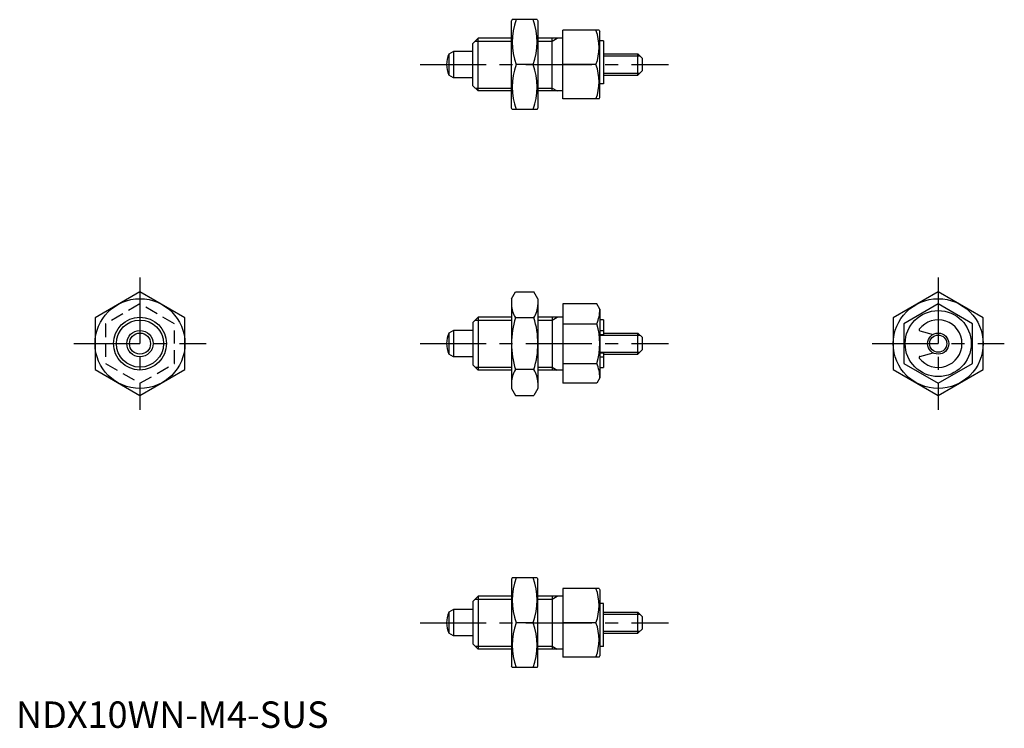
# Model space of a CAD drawing. Extents: x 1 to 187, y 0 to 134.
import ezdxf

# ---------------------------------------------------------------- set-up
doc = ezdxf.new("R2010")
doc.units = 0
doc.header["$LTSCALE"] = 10
doc.header["$MEASUREMENT"] = 0
doc.linetypes.add('CENTER', pattern=[2, 1.25, -0.25, 0.25, -0.25])
doc.linetypes.add('HIDDEN', pattern=[0.375, 0.25, -0.125])
doc.layers.get('0').update_dxf_attribs({"linetype": 'CONTINUOUS'})
for name, color, linetype in [('1', 1, 'CENTER'), ('2', 2, 'HIDDEN'), ('3', 3, 'CONTINUOUS')]:
    doc.layers.add(name, color=color, linetype=linetype)
doc.styles.add('Standard1', font='ARIAL.TTF')

msp = doc.modelspace()

# ---------------------------------------------------------------- linework, layer by layer
for p, q in [((93.89, 134.09), (93.74, 133.84)), ((93.74, 117.34), (93.74, 133.84)), ((98.6, 134.09), (93.89, 134.09)), ((98.6, 134.09), (98.74, 133.84)), ((98.74, 133.84), (98.74, 117.34)), ((87.45, 130.59), (86.45, 129.59)), ((87.45, 120.59), (87.45, 130.59)), ((93.74, 130.59), (87.45, 130.59)), ((103.45, 130.59), (98.74, 130.59)), ((101.45, 120.59), (101.45, 130.59)), ((110.31, 132.09), (103.45, 132.09)), ((103.45, 119.09), (103.45, 132.09)), ((110.31, 132.09), (110.45, 131.84)), ((110.45, 119.34), (110.45, 131.84)), ((86.45, 121.59), (86.45, 129.59)), ((111.15, 130.09), (110.45, 130.09)), ((111.15, 130.09), (111.15, 121.97)), ((82.75, 128.09), (81.86, 127.57)), ((81.86, 127.57), (81.86, 123.6)), ((82.75, 128.09), (82.75, 123.09)), ((86.45, 128.09), (82.75, 128.09)), ((111.15, 127.59), (117.65, 127.59)), ((117.65, 123.59), (117.65, 127.59)), ((117.65, 127.59), (118.45, 126.79)), ((118.45, 126.79), (118.45, 124.39)), ((97.84, 125.59), (94.65, 125.59)), ((109.73, 125.59), (103.45, 125.59)), ((82.75, 123.09), (81.86, 123.6)), ((86.45, 123.09), (82.75, 123.09)), ((111.15, 123.59), (117.65, 123.59)), ((117.65, 123.59), (118.45, 124.39)), ((87.45, 120.59), (86.45, 121.59)), ((111.15, 121.97), (110.45, 121.97)), ((93.74, 120.59), (87.45, 120.59)), ((103.45, 120.59), (98.74, 120.59)), ((110.31, 119.09), (110.45, 119.34)), ((110.31, 119.09), (103.45, 119.09)), ((93.89, 117.09), (93.74, 117.34)), ((98.6, 117.09), (93.89, 117.09)), ((98.6, 117.09), (98.74, 117.34)), ((23.45, 82.57), (14.95, 77.66)), ((31.95, 77.66), (23.45, 82.57)), ((93.74, 81.25), (94.5, 82.57)), ((94.5, 82.57), (97.98, 82.57)), ((98.74, 81.25), (97.98, 82.57)), ((174.48, 82.57), (165.98, 77.66)), ((182.98, 77.66), (174.48, 82.57)), ((93.74, 81.25), (93.74, 64.25)), ((98.74, 81.25), (98.74, 64.25)), ((103.45, 80.26), (103.45, 65.24)), ((109.87, 80.26), (103.45, 80.26)), ((110.45, 79.25), (109.87, 80.26)), ((174.48, 80.26), (167.98, 76.5)), ((180.98, 76.5), (174.48, 80.26)), ((110.45, 79.25), (110.45, 66.25)), ((14.95, 77.66), (14.95, 67.84)), ((31.95, 67.84), (31.95, 77.66)), ((87.45, 77.75), (86.45, 76.75)), ((86.45, 76.75), (86.45, 68.75)), ((87.45, 77.75), (87.45, 67.75)), ((93.74, 77.75), (87.45, 77.75)), ((97.98, 77.66), (94.5, 77.66)), ((103.45, 77.75), (98.74, 77.75)), ((101.45, 77.75), (101.45, 67.75)), ((103.45, 76.5), (109.87, 76.5)), ((111.15, 77.25), (110.45, 77.25)), ((111.15, 77.25), (111.15, 74.5)), ((165.98, 77.66), (165.98, 67.84)), ((167.98, 76.5), (167.98, 69)), ((180.98, 69), (180.98, 76.5)), ((182.98, 67.84), (182.98, 77.66)), ((82.75, 75.25), (81.86, 74.74)), ((81.86, 74.74), (81.86, 70.76)), ((82.75, 75.25), (82.75, 70.25)), ((86.45, 75.25), (82.75, 75.25)), ((110.45, 75.24), (111.15, 75.24)), ((111.15, 74.75), (117.65, 74.75)), ((117.65, 70.75), (117.65, 74.75)), ((117.65, 74.75), (118.45, 73.95)), ((171.01, 75.17), (173.51, 74.5)), ((110.45, 74.5), (111.15, 74.5)), ((118.45, 73.95), (118.45, 71.55)), ((110.45, 71), (111.15, 71)), ((111.15, 71), (111.15, 68.25)), ((117.65, 70.75), (118.45, 71.55)), ((171.01, 70.33), (173.51, 71)), ((82.75, 70.25), (81.86, 70.76)), ((86.45, 70.25), (82.75, 70.25)), ((103.45, 69), (109.87, 69)), ((110.45, 70.26), (111.15, 70.26)), ((111.15, 70.75), (117.65, 70.75)), ((167.98, 69), (174.48, 65.24)), ((174.48, 65.24), (180.98, 69)), ((14.95, 67.84), (23.45, 62.94)), ((23.45, 62.94), (31.95, 67.84)), ((87.45, 67.75), (86.45, 68.75)), ((93.74, 67.75), (87.45, 67.75)), ((97.98, 67.84), (94.5, 67.84)), ((103.45, 67.75), (98.74, 67.75)), ((110.45, 68.25), (111.15, 68.25)), ((165.98, 67.84), (174.48, 62.94)), ((174.48, 62.94), (182.98, 67.84)), ((109.87, 65.24), (103.45, 65.24)), ((110.45, 66.25), (109.87, 65.24)), ((93.74, 64.25), (94.5, 62.94)), ((98.74, 64.25), (97.98, 62.94)), ((94.5, 62.94), (97.98, 62.94)), ((93.89, 28.41), (93.74, 28.16)), ((93.74, 28.16), (93.74, 11.66)), ((98.6, 28.41), (93.89, 28.41)), ((98.6, 28.41), (98.74, 28.16)), ((98.74, 11.66), (98.74, 28.16)), ((110.31, 26.41), (103.45, 26.41)), ((103.45, 26.41), (103.45, 13.41)), ((110.31, 26.41), (110.45, 26.16)), ((110.45, 26.16), (110.45, 13.66)), ((87.45, 24.91), (86.45, 23.91)), ((87.45, 24.91), (87.45, 14.91)), ((93.74, 24.91), (87.45, 24.91)), ((103.45, 24.91), (98.74, 24.91)), ((101.45, 24.91), (101.45, 14.91)), ((82.75, 22.41), (81.86, 21.9)), ((86.45, 22.41), (82.75, 22.41)), ((82.75, 22.41), (82.75, 17.41)), ((86.45, 23.91), (86.45, 15.91)), ((111.15, 23.53), (110.45, 23.53)), ((111.15, 15.41), (111.15, 23.53)), ((81.86, 21.9), (81.86, 17.93)), ((111.15, 21.91), (117.65, 21.91)), ((117.65, 17.91), (117.65, 21.91)), ((117.65, 21.91), (118.45, 21.11)), ((118.45, 21.11), (118.45, 18.71)), ((97.84, 19.91), (94.65, 19.91)), ((109.73, 19.91), (103.45, 19.91)), ((117.65, 17.91), (118.45, 18.71)), ((82.75, 17.41), (81.86, 17.93)), ((86.45, 17.41), (82.75, 17.41)), ((111.15, 17.91), (117.65, 17.91)), ((87.45, 14.91), (86.45, 15.91)), ((93.74, 14.91), (87.45, 14.91)), ((103.45, 14.91), (98.74, 14.91)), ((111.15, 15.41), (110.45, 15.41)), ((110.31, 13.41), (103.45, 13.41)), ((110.31, 13.41), (110.45, 13.66)), ((93.89, 11.41), (93.74, 11.66)), ((98.6, 11.41), (93.89, 11.41)), ((98.6, 11.41), (98.74, 11.66))]:
    msp.add_line(p, q)
for centre, radius in [((23.45, 72.75), 8.5), ((174.48, 72.75), 8.5), ((174.48, 72.75), 6.25), ((23.45, 72.75), 5), ((23.45, 72.75), 2.5), ((23.45, 72.75), 1.99), ((174.48, 72.75), 2)]:
    msp.add_circle(centre, radius)
for centre, radius, start, end in [((106.16, 129.84), 12.28, 159.7438, 200.2562), ((86.32, 129.84), 12.28, 339.7438, 20.2562), ((100.92, 128.84), 9.39, 339.7438, 20.2562), ((86.45, 125.59), 5, 156.5812, 203.4188), ((106.16, 121.34), 12.28, 159.7438, 200.2562), ((86.32, 121.34), 12.28, 339.7438, 20.2562), ((100.92, 122.34), 9.39, 339.7438, 20.2562), ((98.09, 80.11), 4.34, 180, 214.3842), ((94.4, 80.11), 4.34, 325.6158, 0), ((103.66, 79.25), 6.79, 336.1351, 0), ((109.98, 72.75), 16.24, 162.412, 197.588), ((82.5, 72.75), 16.24, 342.412, 17.588), ((98.03, 72.75), 12.42, 342.412, 17.588), ((174.48, 72.75), 4.5, 217.4168, 142.5832), ((86.45, 72.75), 5, 156.5812, 203.4188), ((171.06, 75.36), 0.2, 142.5832, 255), ((103.66, 66.25), 6.79, 360, 23.8649), ((171.06, 70.14), 0.2, 105, 217.4168), ((98.09, 65.39), 4.34, 145.6158, 180), ((94.4, 65.39), 4.34, 360, 34.3842), ((106.16, 24.16), 12.28, 159.7438, 200.2562), ((86.32, 24.16), 12.28, 339.7438, 20.2562), ((100.92, 23.16), 9.39, 339.7438, 20.2562), ((86.45, 19.91), 5, 156.5812, 203.4188), ((106.16, 15.66), 12.28, 159.7438, 200.2562), ((86.32, 15.66), 12.28, 339.7438, 20.2562), ((100.92, 16.66), 9.39, 339.7438, 20.2562)]:
    msp.add_arc(centre, radius, start, end)
at = {"layer": '1'}
for p, q in [((76.45, 125.59), (123.45, 125.59)), ((23.45, 85.26), (23.45, 60.24)), ((174.48, 85.26), (174.48, 60.24)), ((10.95, 72.75), (35.96, 72.75)), ((76.45, 72.75), (123.45, 72.75)), ((161.97, 72.75), (186.99, 72.75)), ((76.45, 19.91), (123.45, 19.91))]:
    msp.add_line(p, q, dxfattribs=at)
at = {"layer": '2'}
for p, q in [((23.45, 80.26), (16.95, 76.5)), ((29.95, 76.5), (23.45, 80.26)), ((16.95, 76.5), (16.95, 69)), ((29.95, 69), (29.95, 76.5)), ((16.95, 69), (23.45, 65.24)), ((23.45, 65.24), (29.95, 69))]:
    msp.add_line(p, q, dxfattribs=at)
at = {"layer": '3'}
for p, q in [((101.45, 130.04), (102.39, 130.59)), ((86.91, 130.04), (93.74, 130.04)), ((98.74, 130.04), (101.45, 130.04)), ((111.15, 127.21), (118.03, 127.21)), ((111.15, 123.97), (118.03, 123.97)), ((86.91, 121.13), (93.74, 121.13)), ((98.74, 121.13), (101.45, 121.13)), ((101.45, 121.13), (102.39, 120.59)), ((86.91, 77.21), (93.74, 77.21)), ((98.74, 77.21), (101.45, 77.21)), ((101.45, 77.21), (102.39, 77.75)), ((110.45, 74.37), (118.03, 74.37)), ((110.45, 71.13), (118.03, 71.13)), ((86.91, 68.29), (93.74, 68.29)), ((98.74, 68.29), (101.45, 68.29)), ((101.45, 68.29), (102.39, 67.75)), ((86.91, 24.37), (93.74, 24.37)), ((98.74, 24.37), (101.45, 24.37)), ((101.45, 24.37), (102.39, 24.91)), ((111.15, 21.54), (118.03, 21.54)), ((111.15, 18.29), (118.03, 18.29)), ((86.91, 15.46), (93.74, 15.46)), ((98.74, 15.46), (101.45, 15.46)), ((101.45, 15.46), (102.39, 14.91))]:
    msp.add_line(p, q, dxfattribs=at)
for centre, radius in [((23.45, 72.75), 4.46), ((174.48, 72.75), 1.62)]:
    msp.add_circle(centre, radius, dxfattribs=at)

# ---------------------------------------------------------------- texts
at = {"color": 3, "style": 'Standard1'}
msp.add_text('NDX10WN-M4-SUS', height=5, dxfattribs=at).set_placement((0, 0))

doc.saveas('drawing.dxf')
